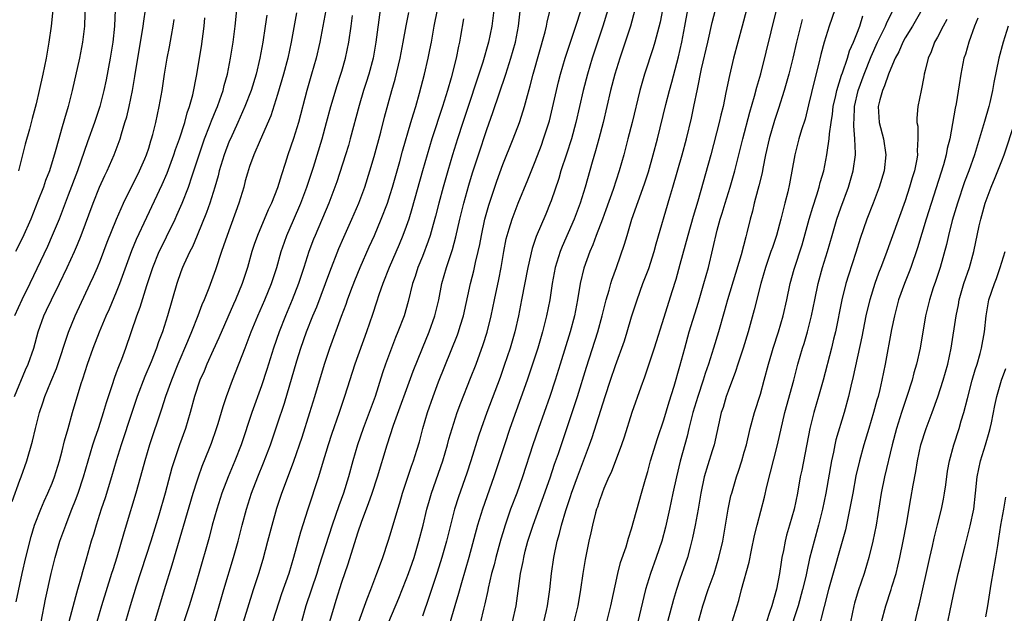
# Model space of a CAD drawing. Units: inches. Extents: x 2628000 to 2631000, y 1461000 to 1464000.
# Drawn here: x 2628449 to 2628571, y 1461556 to 1461630 of the extents above; entities that cross this region are included whole.
import ezdxf

# ---------------------------------------------------------------- set-up
doc = ezdxf.new("R2010")
doc.units = ezdxf.units.IN
doc.header["$MEASUREMENT"] = 0
doc.layers.add('LD26281461_2ft', color=22, linetype='Continuous')

msp = doc.modelspace()

# ---------------------------------------------------------------- linework, layer by layer
at = {"layer": 'LD26281461_2ft'}
for points, elevation in [([(2628457.18, 1461635.18), (2628457, 1461629), (2628456.79, 1461627), (2628456.4, 1461625), (2628455.48, 1461621), (2628454.98, 1461619), (2628454.53, 1461617.47), (2628454.18, 1461616.18), (2628453.83, 1461615), (2628453.39, 1461613.39), (2628452.65, 1461611), (2628452.19, 1461609.81), (2628451.91, 1461609), (2628451.24, 1461607.24), (2628450.35, 1461605), (2628449.3, 1461602.7), (2628448.45, 1461601)], 9896), ([(2628508.12, 1461633), (2628507.62, 1461629), (2628507.22, 1461627), (2628506.5, 1461624.5), (2628504.01, 1461617), (2628503.36, 1461615), (2628502.74, 1461613), (2628502.15, 1461611), (2628501.57, 1461609), (2628501.04, 1461607), (2628500.63, 1461605.37), (2628500.33, 1461604.33), (2628499.97, 1461603), (2628499.73, 1461602.27), (2628499, 1461600.38), (2628498.44, 1461599), (2628498.1, 1461597.9), (2628497.77, 1461597), (2628497.22, 1461594.78), (2628496.73, 1461593), (2628495.97, 1461591), (2628495.68, 1461590.32), (2628495.16, 1461589), (2628494.43, 1461587), (2628494.06, 1461585.94), (2628493.13, 1461583), (2628492.41, 1461581), (2628491.66, 1461579), (2628490.96, 1461577), (2628490.35, 1461575), (2628489.82, 1461573), (2628489.21, 1461571), (2628488.61, 1461569.39), (2628488.21, 1461568.21), (2628487.78, 1461567), (2628486.13, 1461561.87), (2628485.88, 1461561), (2628484.54, 1461557), (2628483.97, 1461555)], 9924), ([(2628460.84, 1461631), (2628460.76, 1461629), (2628460.54, 1461627), (2628460.2, 1461625), (2628459.69, 1461622.31), (2628459.42, 1461621), (2628458.93, 1461619), (2628458.27, 1461617), (2628457.4, 1461614.6), (2628456.14, 1461611), (2628455, 1461607.98), (2628453.85, 1461605), (2628453.02, 1461602.98), (2628452.4, 1461601.6), (2628450.22, 1461597), (2628449.23, 1461595), (2628448.3, 1461593)], 9898), ([(2628448.31, 1461583), (2628449.69, 1461586.31), (2628450, 1461587), (2628450.72, 1461589), (2628451.27, 1461591), (2628451.97, 1461593), (2628452.31, 1461593.69), (2628452.9, 1461595), (2628453.9, 1461597), (2628454.86, 1461599), (2628455.76, 1461601), (2628456.14, 1461601.86), (2628456.59, 1461603), (2628458.09, 1461607), (2628458.89, 1461609), (2628459.55, 1461610.45), (2628459.82, 1461611), (2628460.71, 1461613), (2628461.44, 1461615), (2628461.61, 1461615.61), (2628462.05, 1461617), (2628462.27, 1461617.73), (2628462.57, 1461619), (2628462.98, 1461621), (2628463.28, 1461622.72), (2628463.63, 1461625), (2628464.19, 1461628.19), (2628464.32, 1461629), (2628464.38, 1461629.62), (2628464.58, 1461631)], 9900), ([(2628453.1, 1461631), (2628452.88, 1461629), (2628452.6, 1461627), (2628452.25, 1461625), (2628451.85, 1461623), (2628451.4, 1461621), (2628451, 1461619.33), (2628450.5, 1461617.5), (2628450.17, 1461616.17), (2628449.66, 1461614.34), (2628449.33, 1461613), (2628448.8, 1461611)], 9894), ([(2628451.62, 1461555), (2628452.19, 1461557.81), (2628452.88, 1461561), (2628453.37, 1461563), (2628453.97, 1461565), (2628454.68, 1461567), (2628455, 1461567.8), (2628455.46, 1461569), (2628455.9, 1461570.1), (2628456.23, 1461571), (2628456.9, 1461573), (2628457.46, 1461575), (2628458.07, 1461577), (2628458.29, 1461577.71), (2628458.75, 1461579), (2628459, 1461579.78), (2628459.39, 1461581), (2628459.74, 1461582.26), (2628460.49, 1461584.49), (2628460.73, 1461585.27), (2628461, 1461585.96), (2628461.27, 1461586.73), (2628461.64, 1461587.64), (2628462.14, 1461589), (2628463.52, 1461593), (2628463.93, 1461594.07), (2628464.78, 1461596.78), (2628465.51, 1461599), (2628466.31, 1461601), (2628466.53, 1461601.47), (2628467.2, 1461602.8), (2628468.28, 1461605), (2628468.51, 1461605.49), (2628469.15, 1461607), (2628469.93, 1461609), (2628470.4, 1461610.4), (2628470.62, 1461611), (2628471.25, 1461613), (2628471.95, 1461615), (2628472.57, 1461616.57), (2628472.8, 1461617.21), (2628473.37, 1461618.63), (2628473.53, 1461619), (2628473.84, 1461619.84), (2628474.24, 1461621), (2628474.38, 1461621.62), (2628474.78, 1461623), (2628475.18, 1461625), (2628475.5, 1461627), (2628475.75, 1461629), (2628475.95, 1461631)], 9906), ([(2628479.66, 1461630.34), (2628479.48, 1461629), (2628479.16, 1461627), (2628478.8, 1461625), (2628478.33, 1461623), (2628477.72, 1461621), (2628476.96, 1461619), (2628476.07, 1461617), (2628475.14, 1461615), (2628475, 1461614.68), (2628474.36, 1461613), (2628473.77, 1461611), (2628473.62, 1461610.38), (2628473.21, 1461609), (2628472.58, 1461607), (2628472.18, 1461605.82), (2628471.03, 1461602.97), (2628470.42, 1461601.58), (2628470.12, 1461601), (2628469.37, 1461599.37), (2628469.21, 1461599), (2628469, 1461598.45), (2628468.51, 1461597), (2628467.34, 1461593), (2628466.69, 1461591), (2628466.22, 1461589.78), (2628465.96, 1461589), (2628465.29, 1461587.29), (2628464.53, 1461585.47), (2628463.58, 1461583), (2628462.9, 1461581), (2628461.59, 1461577), (2628460.96, 1461575), (2628460.38, 1461573), (2628459.58, 1461570.42), (2628459.09, 1461569), (2628458.46, 1461567), (2628458.14, 1461565.86), (2628457.86, 1461565), (2628457.21, 1461562.79), (2628456.77, 1461561.23), (2628456.6, 1461560.6), (2628456.14, 1461559), (2628455.88, 1461558.12), (2628455.08, 1461555)], 9908), ([(2628483.37, 1461630.63), (2628482.69, 1461627), (2628482.27, 1461625), (2628481.75, 1461623), (2628481, 1461620.48), (2628480.16, 1461617.84), (2628478.83, 1461614.83), (2628478.05, 1461613), (2628477.54, 1461611.54), (2628477.27, 1461610.73), (2628477, 1461609.78), (2628476.8, 1461609), (2628476.19, 1461607), (2628474.74, 1461603), (2628474.31, 1461601.69), (2628474.05, 1461601), (2628473.29, 1461598.71), (2628472.45, 1461596.45), (2628471.87, 1461595), (2628471.61, 1461594.39), (2628471.11, 1461593), (2628470.32, 1461591), (2628469.83, 1461589.83), (2628468.62, 1461587), (2628467.81, 1461585), (2628467.09, 1461583), (2628466.6, 1461581.4), (2628465.1, 1461577), (2628464.51, 1461575), (2628464.2, 1461573.8), (2628463.4, 1461571), (2628462.19, 1461567), (2628461.87, 1461565.87), (2628461.03, 1461563.03), (2628460.53, 1461561.47), (2628460.39, 1461561), (2628459.13, 1461557), (2628458.55, 1461555)], 9910), ([(2628487.02, 1461630.98), (2628486.26, 1461627), (2628485.82, 1461625), (2628485.24, 1461623), (2628484.63, 1461621), (2628483.59, 1461617), (2628483, 1461615.05), (2628482.27, 1461613), (2628481.94, 1461611.94), (2628481.48, 1461610.52), (2628481, 1461608.89), (2628480.25, 1461607), (2628479.85, 1461606.15), (2628478.51, 1461603), (2628478.12, 1461601.88), (2628477.83, 1461601), (2628477.28, 1461599), (2628476.63, 1461597), (2628475.79, 1461595), (2628475.54, 1461594.46), (2628473.72, 1461590.28), (2628473, 1461588.74), (2628472.22, 1461587), (2628471.87, 1461586.13), (2628471.36, 1461585), (2628470.68, 1461583), (2628470.15, 1461581), (2628469.57, 1461579), (2628468.84, 1461577), (2628468.14, 1461575), (2628467.87, 1461574.13), (2628467.06, 1461571), (2628466.25, 1461568.25), (2628465.26, 1461565), (2628463.45, 1461559.45), (2628462.69, 1461557), (2628462.1, 1461555)], 9912), ([(2628465.75, 1461555), (2628466.96, 1461559), (2628467.92, 1461562.08), (2628470.53, 1461571), (2628471, 1461572.5), (2628471.17, 1461573), (2628471.65, 1461574.35), (2628472.57, 1461576.56), (2628472.81, 1461577.19), (2628473.43, 1461579), (2628473.63, 1461579.63), (2628474.25, 1461581.75), (2628474.67, 1461583), (2628475.4, 1461585), (2628477, 1461589.04), (2628477.73, 1461591), (2628478.54, 1461593), (2628479.43, 1461595), (2628480.25, 1461597), (2628480.91, 1461599), (2628481.46, 1461601), (2628481.86, 1461602.14), (2628482.17, 1461603), (2628483, 1461604.87), (2628483.91, 1461607), (2628484.66, 1461609), (2628485.46, 1461611.46), (2628486.56, 1461615), (2628487.1, 1461617), (2628487.62, 1461619), (2628488.4, 1461621.6), (2628488.89, 1461623), (2628489, 1461623.38), (2628489.46, 1461625), (2628489.87, 1461627), (2628490.16, 1461629), (2628490.31, 1461630.31)], 9914), ([(2628493.76, 1461631), (2628493.24, 1461627), (2628492.89, 1461625), (2628492.35, 1461623), (2628492.03, 1461621.97), (2628491.69, 1461621), (2628491.13, 1461619.13), (2628490.05, 1461615), (2628489.82, 1461614.18), (2628489.46, 1461613), (2628488.37, 1461609.63), (2628488.14, 1461609), (2628487.37, 1461607), (2628485.67, 1461603), (2628485.48, 1461602.52), (2628484.91, 1461601), (2628484.28, 1461599), (2628483.62, 1461597), (2628482.83, 1461595), (2628481.98, 1461593), (2628481.2, 1461591), (2628480.5, 1461589), (2628479.66, 1461586.34), (2628479, 1461584.32), (2628477.83, 1461581), (2628476.49, 1461577), (2628475.71, 1461575), (2628474.87, 1461573), (2628474.1, 1461571), (2628473.46, 1461569), (2628472.9, 1461567), (2628472.51, 1461565.49), (2628471.24, 1461561), (2628470.65, 1461559), (2628470.03, 1461557), (2628469.38, 1461555)], 9916), ([(2628473.16, 1461555), (2628473.76, 1461557), (2628474.32, 1461559), (2628475.55, 1461563), (2628476.11, 1461565), (2628476.61, 1461567), (2628477.15, 1461569), (2628477.78, 1461571), (2628478.56, 1461573), (2628479.27, 1461574.73), (2628480.12, 1461577), (2628481, 1461579.6), (2628481.85, 1461582.15), (2628483.42, 1461587.42), (2628483.92, 1461589), (2628484.61, 1461591), (2628485.39, 1461593), (2628485.87, 1461594.13), (2628486.96, 1461597), (2628487.51, 1461598.49), (2628488.64, 1461601.36), (2628489.24, 1461602.76), (2628490.24, 1461605), (2628491.1, 1461607), (2628491.84, 1461609), (2628492.48, 1461611), (2628493, 1461612.78), (2628493.83, 1461615.83), (2628494.31, 1461617.69), (2628495.22, 1461621), (2628495.61, 1461622.39), (2628496.25, 1461625), (2628496.63, 1461627), (2628496.98, 1461629.02), (2628497.31, 1461630.69)], 9918), ([(2628476.76, 1461555), (2628478, 1461559), (2628478.67, 1461561), (2628479.22, 1461562.78), (2628479.81, 1461565), (2628480.32, 1461567), (2628480.9, 1461569.1), (2628481.55, 1461571), (2628482.51, 1461573.49), (2628483.04, 1461574.96), (2628484.05, 1461577.95), (2628485.03, 1461581), (2628485.66, 1461583), (2628486.83, 1461587), (2628487.49, 1461589), (2628488.95, 1461592.95), (2628489.53, 1461594.47), (2628489.71, 1461595), (2628490.13, 1461596.13), (2628490.62, 1461597.38), (2628491.28, 1461599), (2628492.41, 1461601.59), (2628493.05, 1461603), (2628493.9, 1461605), (2628494.65, 1461607), (2628495, 1461608.06), (2628495.29, 1461609), (2628496.19, 1461612.19), (2628496.53, 1461613.47), (2628497.58, 1461617), (2628497.89, 1461618.11), (2628498.18, 1461619), (2628498.65, 1461620.65), (2628499.26, 1461623), (2628499.74, 1461625), (2628499.95, 1461626.05), (2628500.13, 1461627), (2628500.48, 1461629), (2628500.87, 1461631)], 9920), ([(2628487.36, 1461554.64), (2628488.07, 1461557), (2628488.3, 1461557.7), (2628489, 1461559.92), (2628489.79, 1461562.21), (2628491, 1461566.04), (2628491.49, 1461567.49), (2628492.32, 1461569.68), (2628492.78, 1461571), (2628493.44, 1461573), (2628494.64, 1461577), (2628495.42, 1461579.42), (2628497.86, 1461586.14), (2628499.01, 1461589), (2628499.85, 1461591), (2628500.56, 1461593), (2628501.03, 1461595), (2628501.42, 1461597), (2628502, 1461599), (2628502.76, 1461601.24), (2628503.18, 1461602.82), (2628503.66, 1461605), (2628504.15, 1461607), (2628504.78, 1461609.22), (2628505.25, 1461610.75), (2628505.97, 1461613), (2628507, 1461616.13), (2628507.76, 1461618.24), (2628509.36, 1461623), (2628510.01, 1461625), (2628510.56, 1461627), (2628510.94, 1461629), (2628511.16, 1461630.84)], 9926), ([(2628491.12, 1461555), (2628492.13, 1461557.87), (2628492.59, 1461559), (2628493.35, 1461561), (2628493.78, 1461562.22), (2628494.08, 1461563), (2628494.75, 1461565), (2628495, 1461565.81), (2628495.94, 1461569), (2628496.2, 1461569.8), (2628496.54, 1461571), (2628497.66, 1461574.34), (2628497.91, 1461575), (2628498.32, 1461576.32), (2628498.63, 1461577.37), (2628499.06, 1461579), (2628499.64, 1461581), (2628500.33, 1461583), (2628501, 1461584.8), (2628503.37, 1461590.63), (2628503.5, 1461591), (2628503.71, 1461591.71), (2628504.12, 1461593), (2628505, 1461597), (2628505.41, 1461598.59), (2628505.62, 1461599.62), (2628505.95, 1461601), (2628506.13, 1461601.87), (2628506.33, 1461603), (2628506.77, 1461605), (2628507.26, 1461606.74), (2628508.26, 1461609.74), (2628509, 1461611.79), (2628510.29, 1461615), (2628511.06, 1461617), (2628511.54, 1461618.46), (2628511.69, 1461619), (2628511.93, 1461619.93), (2628512.41, 1461621.59), (2628512.78, 1461623), (2628514.27, 1461628.27), (2628514.44, 1461629), (2628514.52, 1461629.48), (2628514.89, 1461631)], 9928), ([(2628494.83, 1461555), (2628496.08, 1461557.92), (2628497, 1461560.25), (2628497.28, 1461561), (2628497.72, 1461562.28), (2628497.97, 1461563), (2628498.58, 1461565), (2628499.1, 1461567), (2628499.57, 1461569), (2628499.87, 1461570.13), (2628500.12, 1461571), (2628501.55, 1461575), (2628502.14, 1461577), (2628502.31, 1461577.69), (2628502.7, 1461579), (2628503.34, 1461581), (2628503.78, 1461582.22), (2628505, 1461585.25), (2628505.67, 1461587), (2628506.56, 1461589.44), (2628507.04, 1461590.96), (2628507.54, 1461593), (2628507.95, 1461595), (2628508.49, 1461597.51), (2628508.78, 1461599), (2628509.12, 1461601), (2628509.43, 1461602.57), (2628509.54, 1461603), (2628509.79, 1461603.79), (2628510.14, 1461605), (2628510.89, 1461607), (2628512.09, 1461609.91), (2628513, 1461612.18), (2628513.79, 1461614.21), (2628514.07, 1461615), (2628514.78, 1461617.22), (2628515.17, 1461618.83), (2628515.67, 1461621), (2628515.93, 1461622.07), (2628516.17, 1461623), (2628516.74, 1461625), (2628517.39, 1461627), (2628518.09, 1461629), (2628518.72, 1461631)], 9930), ([(2628522.03, 1461631), (2628521.44, 1461629), (2628520.11, 1461625), (2628519.53, 1461623), (2628519, 1461621), (2628518.06, 1461617), (2628517.54, 1461615), (2628516.93, 1461613.07), (2628516.22, 1461611), (2628515.94, 1461610.06), (2628515, 1461607.28), (2628514.9, 1461607), (2628514.35, 1461605.65), (2628513.16, 1461602.84), (2628512.65, 1461601.35), (2628512.1, 1461599), (2628511.34, 1461595), (2628510.93, 1461593), (2628510.48, 1461591), (2628509.9, 1461589), (2628509.18, 1461586.82), (2628508.65, 1461585.34), (2628507.01, 1461581), (2628506.29, 1461579), (2628505.96, 1461578.04), (2628505.03, 1461575), (2628504.53, 1461573.47), (2628503.48, 1461570.52), (2628503, 1461569), (2628501.98, 1461565), (2628501.42, 1461563), (2628500.86, 1461561.14), (2628499.86, 1461558.14), (2628499, 1461555.71)], 9932), ([(2628525.42, 1461631), (2628524.85, 1461629), (2628524.21, 1461627), (2628523.54, 1461625), (2628522.91, 1461623), (2628522.39, 1461621), (2628521.45, 1461617), (2628520.94, 1461615), (2628520.52, 1461613.48), (2628520.11, 1461612.11), (2628519.22, 1461609), (2628518.62, 1461607), (2628517.87, 1461605), (2628516.38, 1461601.62), (2628516.14, 1461601), (2628515.52, 1461599), (2628515.15, 1461597), (2628514.85, 1461595), (2628514.44, 1461593), (2628513.92, 1461591), (2628513.34, 1461589), (2628512.7, 1461587), (2628512.03, 1461585), (2628509.88, 1461579), (2628509.2, 1461577), (2628507.89, 1461573), (2628506.46, 1461569), (2628505.87, 1461567), (2628504.77, 1461563), (2628503.86, 1461559.86), (2628503.49, 1461558.51), (2628503.03, 1461557), (2628502.12, 1461553.88)], 9934), ([(2628528.84, 1461631), (2628528.54, 1461629.46), (2628527.89, 1461627), (2628527.69, 1461626.31), (2628526.61, 1461623), (2628526.04, 1461621), (2628525.07, 1461617), (2628524.55, 1461615), (2628524.02, 1461613), (2628523.44, 1461611), (2628522.71, 1461608.71), (2628521.82, 1461606.18), (2628521.38, 1461605), (2628520.6, 1461603), (2628520.18, 1461601.82), (2628519.81, 1461601), (2628519.08, 1461598.92), (2628518.63, 1461597), (2628518.29, 1461595), (2628517.89, 1461593), (2628517.35, 1461591), (2628516.12, 1461587), (2628515.49, 1461585), (2628514.83, 1461583), (2628513.42, 1461579), (2628512.74, 1461577), (2628511.43, 1461573), (2628510.72, 1461571), (2628509.97, 1461569), (2628509.28, 1461567), (2628509, 1461566.07), (2628508.75, 1461565.25), (2628508.13, 1461563), (2628507.91, 1461562.09), (2628507.61, 1461561), (2628507.18, 1461559.18), (2628507.12, 1461558.88), (2628506.76, 1461557.24), (2628506.59, 1461556.59), (2628506.23, 1461555)], 9936), ([(2628510.22, 1461555), (2628510.65, 1461557), (2628511.21, 1461561), (2628511.52, 1461562.48), (2628511.6, 1461563), (2628511.79, 1461563.79), (2628512.12, 1461565), (2628512.75, 1461567), (2628513.89, 1461570.11), (2628514.87, 1461572.87), (2628515.43, 1461574.57), (2628515.9, 1461575.9), (2628517.62, 1461581), (2628518.27, 1461583), (2628519.39, 1461586.61), (2628520.8, 1461591), (2628521.36, 1461593), (2628521.66, 1461594.34), (2628521.84, 1461595), (2628522.2, 1461596.2), (2628522.41, 1461597), (2628522.55, 1461597.45), (2628523.12, 1461599), (2628524.11, 1461601.89), (2628524.43, 1461603), (2628525.04, 1461605), (2628526.59, 1461609.41), (2628527.09, 1461610.91), (2628527.69, 1461613), (2628528.22, 1461615), (2628529.26, 1461619.26), (2628529.7, 1461621), (2628529.98, 1461622.02), (2628530.81, 1461625.19), (2628531.23, 1461627), (2628531.61, 1461629), (2628531.97, 1461631)], 9938), ([(2628514.09, 1461555), (2628514.41, 1461556.41), (2628514.54, 1461557), (2628514.83, 1461559), (2628515.04, 1461561), (2628515.32, 1461563), (2628515.75, 1461565), (2628516.04, 1461565.96), (2628516.29, 1461567), (2628516.81, 1461568.81), (2628517.42, 1461570.58), (2628517.54, 1461571), (2628518.28, 1461573), (2628519.78, 1461577), (2628520.1, 1461577.9), (2628521.71, 1461583), (2628522.37, 1461585), (2628523, 1461586.85), (2628524.1, 1461589.9), (2628524.45, 1461591), (2628525, 1461592.86), (2628525.68, 1461595), (2628526.41, 1461597), (2628527.13, 1461598.87), (2628527.81, 1461601), (2628528.07, 1461601.93), (2628529.75, 1461607.75), (2628530.13, 1461609), (2628531.28, 1461613), (2628531.81, 1461615), (2628532.43, 1461617.57), (2628532.74, 1461619), (2628533.17, 1461621.17), (2628533.69, 1461623.69), (2628534.46, 1461627), (2628535, 1461629.42), (2628535.43, 1461631)], 9940), ([(2628539.29, 1461631), (2628538.73, 1461629), (2628538.2, 1461627), (2628537.68, 1461625), (2628537.16, 1461622.84), (2628536.73, 1461620.73), (2628536.36, 1461619), (2628536.08, 1461617.92), (2628535.88, 1461617), (2628534.86, 1461613), (2628533.25, 1461607.25), (2628532.66, 1461605.34), (2628531.97, 1461603), (2628531, 1461599.36), (2628530.49, 1461597.51), (2628530, 1461596), (2628529, 1461592.79), (2628527.8, 1461589), (2628527.11, 1461586.89), (2628526.6, 1461585.4), (2628526.14, 1461584.14), (2628525.05, 1461581), (2628524.06, 1461577.94), (2628523.73, 1461577), (2628522.45, 1461573.55), (2628522.19, 1461573), (2628521.56, 1461571.57), (2628521.34, 1461571), (2628521.26, 1461570.74), (2628521, 1461570.08), (2628520.75, 1461569.25), (2628520.66, 1461569), (2628520.52, 1461568.52), (2628520.14, 1461567), (2628519.95, 1461566.05), (2628519.7, 1461565), (2628519.24, 1461562.76), (2628518.94, 1461561), (2628518.65, 1461559), (2628518.31, 1461557), (2628517.83, 1461555)], 9942), ([(2628521.93, 1461555), (2628522.44, 1461557), (2628523.3, 1461561), (2628523.64, 1461562.36), (2628524.31, 1461564.31), (2628524.61, 1461565.39), (2628525, 1461566.53), (2628526.22, 1461571), (2628526.71, 1461572.71), (2628527, 1461573.66), (2628527.36, 1461575), (2628528.21, 1461577.79), (2628529, 1461580.1), (2628529.66, 1461582.34), (2628530.27, 1461584.27), (2628531, 1461586.76), (2628531.6, 1461589), (2628532.17, 1461591), (2628533.31, 1461594.69), (2628533.99, 1461597), (2628534.54, 1461599), (2628535.64, 1461603.64), (2628536.02, 1461605), (2628536.26, 1461605.74), (2628536.62, 1461607), (2628537.24, 1461609), (2628537.82, 1461611), (2628538.33, 1461613), (2628538.82, 1461615), (2628539.68, 1461618.32), (2628540.29, 1461620.29), (2628540.58, 1461621.42), (2628541.06, 1461623.06), (2628543.02, 1461630.98)], 9944), ([(2628550.25, 1461631), (2628549.57, 1461629), (2628548.93, 1461627), (2628548.53, 1461625.47), (2628548.24, 1461624.24), (2628547.72, 1461622.28), (2628547, 1461619.22), (2628546.55, 1461617.45), (2628546.1, 1461616.1), (2628545.79, 1461615), (2628545.3, 1461613), (2628544.61, 1461609.39), (2628544.4, 1461608.4), (2628544.06, 1461607), (2628543.83, 1461606.17), (2628543.56, 1461605), (2628543.02, 1461603), (2628542.49, 1461601.51), (2628542.32, 1461601), (2628541.62, 1461599), (2628541.04, 1461597), (2628540.25, 1461593.75), (2628539.5, 1461591), (2628538.87, 1461589), (2628538.19, 1461587), (2628537.91, 1461586.09), (2628537, 1461583.66), (2628536.77, 1461583), (2628536.36, 1461581.64), (2628536.15, 1461581), (2628535.25, 1461577), (2628535, 1461576.23), (2628534.49, 1461574.49), (2628534.02, 1461573), (2628533.59, 1461571), (2628533.27, 1461569), (2628532.92, 1461567), (2628532.58, 1461565.42), (2628532.26, 1461564.26), (2628531.93, 1461563), (2628531.7, 1461562.3), (2628531, 1461560.3), (2628530.56, 1461559), (2628530.21, 1461557.79), (2628529.47, 1461555)], 9948), ([(2628533.23, 1461554.77), (2628533.85, 1461557), (2628534.53, 1461559), (2628535.26, 1461561), (2628535.86, 1461563), (2628536.32, 1461565), (2628536.68, 1461567), (2628537.02, 1461569), (2628537.35, 1461570.65), (2628537.44, 1461571), (2628538.02, 1461573), (2628538.28, 1461573.72), (2628538.69, 1461575), (2628539, 1461576.07), (2628539.26, 1461577), (2628539.75, 1461579), (2628540.29, 1461581), (2628541, 1461583.28), (2628541.48, 1461585), (2628542.02, 1461587), (2628542.43, 1461588.43), (2628542.6, 1461589), (2628543.24, 1461591), (2628543.82, 1461593), (2628544.27, 1461595), (2628544.69, 1461597), (2628545.19, 1461598.81), (2628546.18, 1461601.82), (2628547.07, 1461605), (2628547.51, 1461606.49), (2628548.03, 1461608.03), (2628548.32, 1461609), (2628548.44, 1461609.56), (2628548.87, 1461611), (2628549.28, 1461613), (2628549.31, 1461613.31), (2628549.57, 1461615), (2628549.59, 1461615.59), (2628549.79, 1461617), (2628549.96, 1461618.04), (2628550.06, 1461619), (2628550.37, 1461620.37), (2628550.5, 1461621), (2628551.09, 1461622.91), (2628551.2, 1461623.2), (2628551.81, 1461625), (2628552.09, 1461625.91), (2628552.59, 1461627), (2628553, 1461628.02), (2628553.38, 1461629), (2628553.75, 1461630.25)], 9950), ([(2628537.5, 1461555), (2628538.1, 1461557), (2628538.34, 1461557.66), (2628538.66, 1461559), (2628539.6, 1461562.4), (2628539.89, 1461563.89), (2628540.29, 1461565.71), (2628540.59, 1461567), (2628541.51, 1461570.49), (2628541.8, 1461571.8), (2628543.14, 1461577), (2628544.05, 1461581), (2628545.16, 1461585), (2628545.67, 1461587), (2628546.25, 1461589), (2628546.43, 1461589.57), (2628546.86, 1461591), (2628547, 1461591.53), (2628547.36, 1461593), (2628547.76, 1461595), (2628548.17, 1461597), (2628548.74, 1461599), (2628549.35, 1461601), (2628549.91, 1461603), (2628550.51, 1461605), (2628551, 1461606.41), (2628551.95, 1461609), (2628552.54, 1461611), (2628552.82, 1461613), (2628552.83, 1461613.17), (2628552.76, 1461615), (2628552.6, 1461616.6), (2628552.61, 1461617), (2628552.65, 1461617.35), (2628552.7, 1461619), (2628553.15, 1461621), (2628553.89, 1461623), (2628554.77, 1461625.23), (2628555.57, 1461627), (2628556.14, 1461628.14), (2628556.55, 1461629), (2628556.67, 1461629.33), (2628557.5, 1461631)], 9952), ([(2628561.05, 1461631), (2628559.9, 1461629), (2628559, 1461627.55), (2628558.69, 1461627), (2628558.2, 1461625.8), (2628557.76, 1461625), (2628557, 1461623.24), (2628556.91, 1461623), (2628556.44, 1461621.56), (2628556.16, 1461621), (2628555.83, 1461619.83), (2628555.63, 1461619), (2628555.75, 1461617), (2628556.29, 1461615), (2628556.6, 1461613), (2628556.37, 1461611), (2628555.76, 1461609), (2628555.01, 1461607), (2628554.23, 1461605), (2628553.39, 1461602.61), (2628552.86, 1461600.86), (2628551.95, 1461598.05), (2628551.64, 1461597), (2628551.14, 1461595), (2628550.34, 1461591), (2628550.11, 1461590.11), (2628549.85, 1461589), (2628548.8, 1461585), (2628548.23, 1461583), (2628547.64, 1461581), (2628547.15, 1461579), (2628546.15, 1461573.85), (2628545.96, 1461573), (2628545.6, 1461571), (2628545.2, 1461569), (2628544.63, 1461567), (2628544.25, 1461565.75), (2628544.07, 1461565), (2628543.86, 1461563.86), (2628543.68, 1461563), (2628543.57, 1461562.43), (2628543.37, 1461561), (2628543, 1461559.06), (2628542.41, 1461557), (2628542.15, 1461556.15), (2628541.75, 1461555)], 9954), ([(2628448.04, 1461569.96), (2628449, 1461572.59), (2628449.16, 1461573), (2628449.87, 1461575), (2628450.57, 1461577.43), (2628450.93, 1461579), (2628451.42, 1461581), (2628451.82, 1461582.18), (2628452.07, 1461583), (2628452.82, 1461584.82), (2628453.53, 1461586.47), (2628455.03, 1461590.97), (2628455.86, 1461593), (2628457.73, 1461597), (2628458.13, 1461597.87), (2628458.62, 1461599), (2628459, 1461599.91), (2628459.85, 1461602.15), (2628461, 1461605), (2628461.86, 1461607), (2628463.84, 1461611), (2628464.51, 1461612.51), (2628464.72, 1461613), (2628465, 1461613.83), (2628465.27, 1461614.73), (2628465.36, 1461615), (2628465.51, 1461615.51), (2628465.87, 1461617), (2628466.3, 1461619), (2628466.65, 1461621), (2628466.94, 1461623), (2628467.29, 1461625), (2628467.57, 1461626.43), (2628467.82, 1461627.82), (2628468.05, 1461629), (2628468.18, 1461629.82)], 9902), ([(2628448.53, 1461557.47), (2628449.26, 1461561), (2628449.72, 1461563), (2628450.39, 1461565.61), (2628450.82, 1461567), (2628451.58, 1461569), (2628452.01, 1461569.99), (2628452.48, 1461571), (2628453, 1461572.22), (2628453.3, 1461573), (2628453.91, 1461575), (2628454.24, 1461576.24), (2628454.53, 1461577.47), (2628454.98, 1461579), (2628455.54, 1461581), (2628456.62, 1461584.62), (2628456.81, 1461585.19), (2628457.39, 1461587), (2628458.11, 1461589), (2628458.87, 1461591), (2628459.71, 1461593), (2628460.11, 1461593.89), (2628461, 1461596), (2628461.4, 1461597), (2628462.9, 1461601.1), (2628463.48, 1461602.52), (2628464.75, 1461605.25), (2628466.67, 1461609.33), (2628467.29, 1461610.71), (2628468.13, 1461613), (2628468.34, 1461613.66), (2628468.82, 1461615), (2628469.47, 1461617), (2628469.78, 1461618.22), (2628470.07, 1461619), (2628470.47, 1461620.47), (2628470.98, 1461622.98), (2628471.32, 1461625), (2628471.55, 1461626.45), (2628471.89, 1461629), (2628471.99, 1461630.01)], 9904), ([(2628504.11, 1461629.89), (2628503.76, 1461627.76), (2628503.63, 1461627), (2628503.5, 1461626.5), (2628503.2, 1461625), (2628502.57, 1461622.57), (2628502.11, 1461621), (2628501.49, 1461619), (2628500.19, 1461615), (2628499.58, 1461613), (2628499, 1461611), (2628497.71, 1461606.29), (2628497.31, 1461605), (2628497, 1461604.11), (2628496.58, 1461603), (2628496.12, 1461601.88), (2628494.87, 1461599), (2628494.09, 1461597), (2628493.6, 1461595.6), (2628493.31, 1461594.69), (2628492.81, 1461593.19), (2628492.04, 1461591), (2628490.59, 1461587), (2628489.33, 1461583), (2628488.66, 1461581), (2628487.72, 1461578.28), (2628487.3, 1461577), (2628486.56, 1461574.56), (2628486.11, 1461573), (2628484.77, 1461569), (2628483.85, 1461566.15), (2628482.99, 1461563), (2628482.39, 1461561), (2628481.51, 1461558.49), (2628480.04, 1461553.96)], 9922), ([(2628546.2, 1461629.8), (2628545.5, 1461627), (2628545.03, 1461625), (2628544.53, 1461623), (2628543.97, 1461621), (2628543.26, 1461618.74), (2628542.74, 1461617.26), (2628542.09, 1461615), (2628541.66, 1461613), (2628541.31, 1461611.31), (2628541.22, 1461610.78), (2628540.83, 1461609.17), (2628540.68, 1461608.68), (2628540.25, 1461607), (2628540.01, 1461605.99), (2628539.73, 1461605), (2628539.33, 1461603.33), (2628539.18, 1461602.82), (2628538.6, 1461600.6), (2628536.92, 1461595), (2628536.5, 1461593.5), (2628535.78, 1461591), (2628535.17, 1461589), (2628534.54, 1461587), (2628534.15, 1461585.85), (2628533.9, 1461585), (2628533.23, 1461583), (2628532.63, 1461581), (2628532.49, 1461580.49), (2628532.13, 1461579), (2628531.92, 1461578.08), (2628531.05, 1461574.95), (2628530.56, 1461573), (2628530.14, 1461571), (2628529.73, 1461569), (2628529.23, 1461566.77), (2628528.74, 1461565), (2628528.07, 1461563), (2628527.36, 1461561), (2628526.74, 1461559), (2628525.78, 1461555)], 9946), ([(2628564.19, 1461629.81), (2628563.73, 1461629), (2628563, 1461627.61), (2628562.65, 1461627), (2628562.21, 1461625.79), (2628561.85, 1461625), (2628561.48, 1461623.48), (2628561.37, 1461623), (2628561.33, 1461622.67), (2628561, 1461621), (2628560.56, 1461619), (2628560.43, 1461617.57), (2628560.44, 1461617), (2628560.55, 1461616.55), (2628560.58, 1461615), (2628560.5, 1461613.5), (2628560.54, 1461613), (2628560.45, 1461612.45), (2628560.15, 1461611), (2628559.87, 1461610.13), (2628559.55, 1461609), (2628559, 1461607.3), (2628556.56, 1461600.56), (2628555.97, 1461599), (2628555.69, 1461598.31), (2628555.22, 1461597), (2628554.59, 1461595), (2628554.28, 1461593.72), (2628554.12, 1461593), (2628553.61, 1461590.39), (2628552.55, 1461585.45), (2628552.26, 1461584.26), (2628551.97, 1461583), (2628551.42, 1461581), (2628550.4, 1461577.6), (2628550.27, 1461577), (2628550.09, 1461576.09), (2628549.84, 1461575), (2628549.13, 1461571), (2628548.72, 1461569), (2628548.23, 1461567), (2628547.67, 1461565), (2628547.12, 1461562.88), (2628546.76, 1461561.24), (2628546.64, 1461560.64), (2628546.25, 1461559), (2628545.68, 1461557), (2628544.54, 1461553.46)], 9956), ([(2628568.02, 1461629.98), (2628567.63, 1461629), (2628566.89, 1461627), (2628566.48, 1461625.52), (2628566.3, 1461625), (2628565.91, 1461623), (2628565.71, 1461621.71), (2628565.32, 1461619.32), (2628565.21, 1461618.79), (2628564.89, 1461616.89), (2628564.53, 1461615), (2628564.21, 1461613.79), (2628564.09, 1461613), (2628563.75, 1461611.75), (2628561.62, 1461605), (2628560.54, 1461601.46), (2628559.7, 1461599), (2628559.51, 1461598.49), (2628558.91, 1461597), (2628558.18, 1461595), (2628557.65, 1461593), (2628557.29, 1461591.29), (2628556.52, 1461587), (2628556.11, 1461585), (2628555.85, 1461583.85), (2628555.63, 1461583), (2628555.48, 1461582.52), (2628555.08, 1461581), (2628554.46, 1461579), (2628553.86, 1461577), (2628553.32, 1461575), (2628552.88, 1461573.12), (2628552.48, 1461571), (2628552.26, 1461569.74), (2628551.57, 1461566.43), (2628549.48, 1461559), (2628548.91, 1461556.91), (2628548.15, 1461553.85)], 9958), ([(2628571.79, 1461629), (2628571.16, 1461627), (2628570.65, 1461625), (2628570.01, 1461621.99), (2628569.84, 1461621), (2628569.5, 1461619.5), (2628569.38, 1461619), (2628568.84, 1461617.16), (2628568.74, 1461616.74), (2628567.62, 1461613), (2628566.89, 1461611), (2628566.37, 1461609.63), (2628565.48, 1461607), (2628564.84, 1461604.84), (2628564.37, 1461603), (2628564.12, 1461601.88), (2628563.33, 1461599), (2628562.75, 1461597.25), (2628562.48, 1461596.48), (2628562, 1461595), (2628561.53, 1461593), (2628560.87, 1461589), (2628560.41, 1461587), (2628560.09, 1461585.91), (2628559.86, 1461585), (2628559.22, 1461583), (2628558.55, 1461581), (2628557.91, 1461579), (2628557.38, 1461577), (2628556.43, 1461573), (2628556.03, 1461571), (2628555.38, 1461567), (2628554.99, 1461565.01), (2628554.5, 1461563), (2628553.89, 1461561), (2628553.15, 1461558.85), (2628552.7, 1461557.3), (2628552.63, 1461557), (2628552.19, 1461555)], 9960), ([(2628556.06, 1461555), (2628556.58, 1461557), (2628557.25, 1461559), (2628557.35, 1461559.35), (2628557.87, 1461561), (2628558.1, 1461561.9), (2628558.35, 1461563), (2628558.75, 1461565), (2628559.14, 1461567.14), (2628559.68, 1461570.32), (2628559.99, 1461571.99), (2628560.33, 1461573.67), (2628560.53, 1461575), (2628560.95, 1461577), (2628561.6, 1461579), (2628562.35, 1461581), (2628563.04, 1461582.96), (2628563.7, 1461585), (2628564.28, 1461587), (2628564.7, 1461589), (2628565.32, 1461593), (2628565.61, 1461594.39), (2628565.71, 1461595), (2628566.3, 1461597), (2628566.97, 1461599), (2628567.52, 1461601), (2628568.2, 1461604.2), (2628568.39, 1461605), (2628568.53, 1461605.47), (2628568.93, 1461607), (2628569.7, 1461609), (2628570.18, 1461610.18), (2628570.53, 1461611), (2628571, 1461612.25), (2628571.28, 1461613), (2628572.62, 1461617)], 9962), ([(2628559.78, 1461553), (2628560.63, 1461556.63), (2628560.78, 1461557.22), (2628562.05, 1461563), (2628562.39, 1461564.39), (2628562.6, 1461565.4), (2628563.03, 1461567.03), (2628563.51, 1461569), (2628563.77, 1461570.23), (2628563.9, 1461571), (2628564.03, 1461572.03), (2628564.27, 1461573.73), (2628564.49, 1461575), (2628565.04, 1461577), (2628565.71, 1461579), (2628565.97, 1461579.97), (2628566.3, 1461581), (2628566.72, 1461582.72), (2628567.34, 1461585), (2628567.7, 1461586.3), (2628567.93, 1461587), (2628568.33, 1461588.33), (2628568.5, 1461589), (2628568.87, 1461591), (2628569.06, 1461593), (2628569.4, 1461595), (2628570.08, 1461597), (2628570.34, 1461597.66), (2628570.82, 1461599), (2628571.41, 1461601)], 9964), ([(2628563.88, 1461553), (2628565, 1461558.4), (2628565.59, 1461561), (2628565.88, 1461562.12), (2628566.07, 1461563), (2628566.43, 1461564.43), (2628567.09, 1461566.91), (2628567.51, 1461569), (2628567.73, 1461571), (2628567.93, 1461573), (2628568.35, 1461575), (2628568.99, 1461577), (2628569.44, 1461578.56), (2628569.56, 1461579), (2628569.71, 1461579.71), (2628570.15, 1461581.85), (2628570.4, 1461583), (2628570.96, 1461585), (2628571.52, 1461586.48)], 9966), ([(2628569, 1461555.62), (2628569.25, 1461557), (2628569.68, 1461559.68), (2628570.27, 1461563), (2628570.5, 1461564.5), (2628570.65, 1461565.35), (2628570.9, 1461567), (2628571.26, 1461569), (2628571.5, 1461570.5)], 9968)]:
    msp.add_lwpolyline(points, dxfattribs=dict(at, elevation=elevation))

doc.saveas('drawing.dxf')
